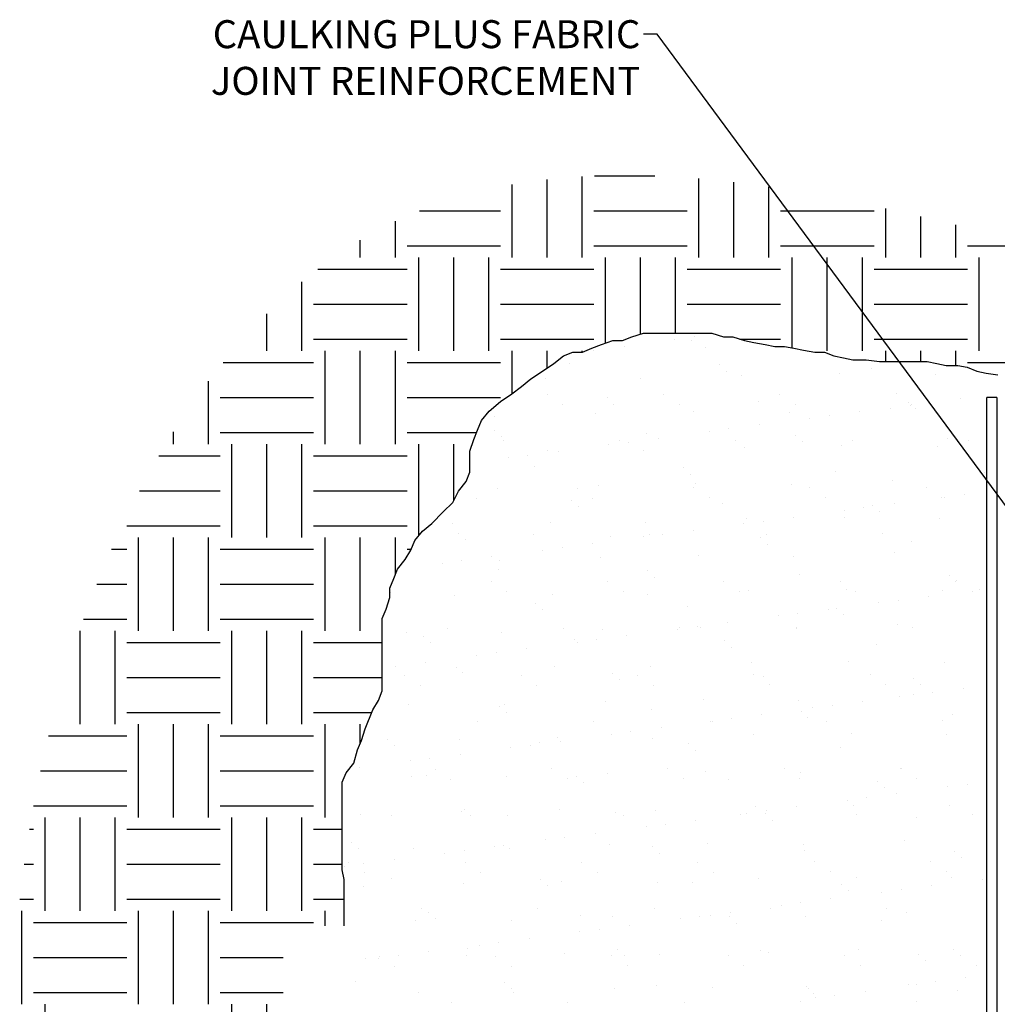
# Model space of a CAD drawing. Units: inches. Extents: x 3073 to 3176, y 104 to 191.
# Drawn here: x 3080 to 3106, y 165 to 191 of the extents above; entities that cross this region are included whole.
import ezdxf
from ezdxf import colors
from ezdxf.entities.mleader import LeaderData, LeaderLine
from ezdxf.math import Vec2, Vec3

# ---------------------------------------------------------------- set-up
doc = ezdxf.new("R2010")
doc.units = ezdxf.units.IN
doc.header["$MEASUREMENT"] = 0
doc.layers.add('MU - S-DETL', color=7, linetype='Continuous')

msp = doc.modelspace()

# ---------------------------------------------------------------- linework, layer by layer
at = {"layer": 'MU - S-DETL'}
for p, q in [((3093.75, 184.687), (3093.75, 186.778)), ((3094.688, 184.687), (3094.688, 186.859)), ((3095.019, 186.875), (3096.637, 186.875)), ((3097.812, 184.687), (3097.812, 186.802)), ((3098.75, 184.687), (3098.75, 186.707)), ((3092.812, 184.687), (3092.812, 186.64)), ((3099.688, 184.687), (3099.688, 186.582)), ((3090.333, 185.938), (3092.5, 185.938)), ((3095, 185.938), (3097.5, 185.938)), ((3100, 185.938), (3102.5, 185.938)), ((3102.812, 184.687), (3102.812, 185.999)), ((3089.688, 184.687), (3089.688, 185.655)), ((3103.75, 184.687), (3103.75, 185.785)), ((3104.688, 184.687), (3104.688, 185.557)), ((3088.75, 184.687), (3088.75, 185.151)), ((3090, 185), (3092.5, 185)), ((3095, 185), (3097.5, 185)), ((3100, 185), (3102.5, 185)), ((3105, 185), (3106.822, 185)), ((3090.312, 182.187), (3090.312, 184.687)), ((3091.25, 182.187), (3091.25, 184.687)), ((3092.188, 182.187), (3092.188, 184.687)), ((3095.312, 182.393), (3095.312, 184.687)), ((3096.25, 182.637), (3096.25, 184.687)), ((3097.188, 182.662), (3097.188, 184.687)), ((3100.312, 182.263), (3100.312, 184.687)), ((3101.25, 182.187), (3101.25, 184.687)), ((3102.188, 182.187), (3102.188, 184.687)), ((3105.312, 182.187), (3105.312, 184.687)), ((3087.61, 184.375), (3090, 184.375)), ((3092.5, 184.375), (3095, 184.375)), ((3097.5, 184.375), (3100, 184.375)), ((3102.5, 184.375), (3105, 184.375)), ((3087.188, 182.187), (3087.188, 184.037)), ((3087.5, 183.438), (3090, 183.438)), ((3092.5, 183.438), (3095, 183.438)), ((3097.5, 183.438), (3100, 183.438)), ((3102.5, 183.438), (3105, 183.438)), ((3086.25, 182.187), (3086.25, 183.181)), ((3087.5, 182.5), (3090, 182.5)), ((3092.5, 182.5), (3095, 182.5)), ((3095.204, 182.357), (3095.51, 182.459)), ((3095.51, 182.459), (3095.765, 182.459)), ((3095.765, 182.459), (3096.02, 182.561)), ((3096.02, 182.561), (3096.326, 182.662)), ((3096.326, 182.662), (3098.162, 182.662)), ((3097.17, 182.494), (3097.17, 182.494)), ((3097.608, 182.475), (3097.608, 182.475)), ((3097.691, 182.563), (3097.691, 182.563)), ((3098.162, 182.662), (3098.468, 182.561)), ((3098.468, 182.561), (3098.723, 182.561)), ((3098.723, 182.561), (3099.029, 182.459)), ((3098.905, 182.5), (3100, 182.5)), ((3099.029, 182.459), (3099.284, 182.408)), ((3102.5, 182.5), (3105, 182.5)), ((3094.694, 182.153), (3094.949, 182.255)), ((3094.949, 182.255), (3095.204, 182.357)), ((3094.999, 182.208), (3094.999, 182.208)), ((3095.812, 182.315), (3095.812, 182.315)), ((3097.994, 182.288), (3097.994, 182.288)), ((3099.284, 182.408), (3099.59, 182.357)), ((3099.59, 182.357), (3099.845, 182.306)), ((3099.845, 182.306), (3100.1, 182.306)), ((3100.1, 182.306), (3100.355, 182.255)), ((3100.355, 182.255), (3100.61, 182.204)), ((3100.61, 182.204), (3100.916, 182.153)), ((3087.812, 179.687), (3087.812, 182.187)), ((3088.75, 179.687), (3088.75, 182.187)), ((3089.688, 179.687), (3089.688, 182.187)), ((3092.812, 181.035), (3092.812, 182.187)), ((3093.75, 181.727), (3093.75, 182.187)), ((3093.929, 181.847), (3094.184, 182.051)), ((3094.184, 182.051), (3094.439, 182.153)), ((3094.439, 182.153), (3094.694, 182.153)), ((3094.479, 182.14), (3094.479, 182.14)), ((3094.688, 182.153), (3094.688, 182.187)), ((3100.916, 182.153), (3101.171, 182.153)), ((3101.171, 182.153), (3101.426, 182.051)), ((3101.426, 182.051), (3101.681, 182)), ((3101.681, 182), (3101.936, 181.949)), ((3101.936, 181.949), (3102.293, 181.949)), ((3102.293, 181.949), (3102.65, 181.898)), ((3102.812, 181.898), (3102.812, 182.187)), ((3103.75, 181.898), (3103.75, 182.187)), ((3104.688, 181.796), (3104.688, 182.187)), ((3085.076, 181.875), (3087.5, 181.875)), ((3090, 181.875), (3092.5, 181.875)), ((3093.623, 181.643), (3093.929, 181.847)), ((3094.358, 181.843), (3094.358, 181.843)), ((3098.36, 181.809), (3098.36, 181.809)), ((3102.42, 181.721), (3102.42, 181.721)), ((3102.65, 181.898), (3103.925, 181.898)), ((3103.925, 181.898), (3104.18, 181.847)), ((3104.18, 181.847), (3104.435, 181.796)), ((3104.435, 181.796), (3104.741, 181.796)), ((3104.741, 181.796), (3104.996, 181.745)), ((3104.996, 181.745), (3105.251, 181.643)), ((3105, 181.875), (3107.5, 181.875)), ((3093.062, 181.235), (3093.317, 181.439)), ((3093.317, 181.439), (3093.623, 181.643)), ((3093.702, 181.453), (3093.702, 181.453)), ((3096.26, 181.441), (3096.26, 181.441)), ((3098.544, 181.64), (3098.544, 181.64)), ((3098.961, 181.538), (3098.961, 181.538)), ((3101.578, 181.571), (3101.578, 181.571)), ((3104.136, 181.559), (3104.136, 181.559)), ((3105.251, 181.643), (3105.506, 181.592)), ((3105.506, 181.592), (3105.812, 181.541)), ((3084.688, 179.687), (3084.688, 181.377)), ((3092.807, 181.031), (3093.062, 181.235)), ((3085, 180.938), (3087.5, 180.938)), ((3090, 180.938), (3092.5, 180.938)), ((3092.501, 180.827), (3092.807, 181.031)), ((3093.748, 181.014), (3093.748, 181.014)), ((3095.353, 180.931), (3095.353, 180.931)), ((3096.862, 181.02), (3096.862, 181.02)), ((3099.976, 181.025), (3099.976, 181.025)), ((3103.09, 181.031), (3103.09, 181.031)), ((3104.809, 180.911), (3104.809, 180.911)), ((3092.195, 180.572), (3092.501, 180.827)), ((3094.169, 180.745), (3094.169, 180.745)), ((3095.538, 180.762), (3095.538, 180.762)), ((3097.283, 180.751), (3097.283, 180.751)), ((3099.414, 180.843), (3099.414, 180.843)), ((3100.398, 180.757), (3100.398, 180.757)), ((3102.93, 180.634), (3102.93, 180.634)), ((3103.415, 180.808), (3103.415, 180.808)), ((3103.476, 180.735), (3103.476, 180.735)), ((3103.512, 180.762), (3103.512, 180.762)), ((3103.6, 180.64), (3103.6, 180.64)), ((3103.997, 180.804), (3103.997, 180.804)), ((3091.991, 180.318), (3092.195, 180.572)), ((3092.353, 180.418), (3092.353, 180.418)), ((3095.054, 180.515), (3095.054, 180.515)), ((3097.671, 180.549), (3097.671, 180.549)), ((3100.229, 180.536), (3100.229, 180.536)), ((3100.784, 180.381), (3100.784, 180.381)), ((3101.305, 180.449), (3101.305, 180.449)), ((3102.118, 180.556), (3102.118, 180.556)), ((3091.889, 180.063), (3091.991, 180.318)), ((3098.613, 180.095), (3098.613, 180.095)), ((3099.426, 180.202), (3099.426, 180.202)), ((3083.75, 179.687), (3083.75, 180.016)), ((3085, 180), (3087.5, 180)), ((3090, 180), (3091.864, 180)), ((3091.787, 179.808), (3091.889, 180.063)), ((3092.347, 180.054), (3092.347, 180.054)), ((3092.532, 179.885), (3092.532, 179.885)), ((3096.408, 179.965), (3096.408, 179.965)), ((3096.734, 179.848), (3096.734, 179.848)), ((3098.092, 180.026), (3098.092, 180.026)), ((3100.409, 179.931), (3100.409, 179.931)), ((3104.47, 179.842), (3104.47, 179.842)), ((3085.312, 177.187), (3085.312, 179.687)), ((3086.25, 177.187), (3086.25, 179.687)), ((3087.188, 177.187), (3087.188, 179.687)), ((3090.312, 177.239), (3090.312, 179.687)), ((3091.25, 178.173), (3091.25, 179.687)), ((3091.685, 179.502), (3091.787, 179.808)), ((3092.573, 179.773), (3092.573, 179.773)), ((3095.401, 179.672), (3095.401, 179.672)), ((3095.687, 179.778), (3095.687, 179.778)), ((3095.921, 179.741), (3095.921, 179.741)), ((3098.802, 179.784), (3098.802, 179.784)), ((3099.024, 179.611), (3099.024, 179.611)), ((3100.594, 179.762), (3100.594, 179.762)), ((3101.641, 179.644), (3101.641, 179.644)), ((3101.916, 179.79), (3101.916, 179.79)), ((3104.199, 179.632), (3104.199, 179.632)), ((3105.03, 179.795), (3105.03, 179.795)), ((3083.361, 179.375), (3085, 179.375)), ((3087.5, 179.375), (3090, 179.375)), ((3091.685, 178.941), (3091.685, 179.502)), ((3092.709, 179.318), (3092.709, 179.318)), ((3093.229, 179.386), (3093.229, 179.386)), ((3093.765, 179.526), (3093.765, 179.526)), ((3094.042, 179.493), (3094.042, 179.493)), ((3096.323, 179.514), (3096.323, 179.514)), ((3093.402, 179.088), (3093.402, 179.088)), ((3097.403, 179.053), (3097.403, 179.053)), ((3091.583, 178.686), (3091.685, 178.941)), ((3097.587, 178.884), (3097.587, 178.884)), ((3101.464, 178.965), (3101.464, 178.965)), ((3105.465, 178.93), (3105.465, 178.93)), ((3091.379, 178.431), (3091.583, 178.686)), ((3091.441, 178.504), (3091.441, 178.504)), ((3094.555, 178.51), (3094.555, 178.51)), ((3095.117, 178.588), (3095.117, 178.588)), ((3097.669, 178.516), (3097.669, 178.516)), ((3097.734, 178.622), (3097.734, 178.622)), ((3100.292, 178.61), (3100.292, 178.61)), ((3100.783, 178.521), (3100.783, 178.521)), ((3102.993, 178.707), (3102.993, 178.707)), ((3103.898, 178.527), (3103.898, 178.527)), ((3082.842, 178.438), (3085, 178.438)), ((3087.5, 178.438), (3090, 178.438)), ((3091.226, 178.126), (3091.379, 178.431)), ((3092.416, 178.491), (3092.416, 178.491)), ((3094.977, 178.241), (3094.977, 178.241)), ((3098.091, 178.247), (3098.091, 178.247)), ((3101.205, 178.253), (3101.205, 178.253)), ((3104.319, 178.258), (3104.319, 178.258)), ((3104.398, 178.267), (3104.398, 178.267)), ((3104.919, 178.336), (3104.919, 178.336)), ((3090.971, 177.871), (3091.226, 178.126)), ((3091.863, 178.236), (3091.863, 178.236)), ((3094.397, 178.175), (3094.397, 178.175)), ((3094.581, 178.007), (3094.581, 178.007)), ((3098.457, 178.087), (3098.457, 178.087)), ((3102.227, 177.981), (3102.227, 177.981)), ((3102.459, 178.053), (3102.459, 178.053)), ((3103.04, 178.089), (3103.04, 178.089)), ((3090.665, 177.565), (3090.971, 177.871)), ((3100.348, 177.734), (3100.348, 177.734)), ((3101.704, 177.718), (3101.704, 177.718)), ((3101.706, 177.913), (3101.706, 177.913)), ((3102.643, 177.884), (3102.643, 177.884)), ((3082.5, 177.5), (3085, 177.5)), ((3087.5, 177.5), (3090, 177.5)), ((3090.41, 177.361), (3090.665, 177.565)), ((3091.21, 177.566), (3091.21, 177.566)), ((3093.828, 177.599), (3093.828, 177.599)), ((3096.386, 177.587), (3096.386, 177.587)), ((3099.014, 177.559), (3099.014, 177.559)), ((3099.087, 177.684), (3099.087, 177.684)), ((3099.535, 177.627), (3099.535, 177.627)), ((3104.262, 177.705), (3104.262, 177.705)), ((3082.812, 174.687), (3082.812, 177.187)), ((3083.75, 174.687), (3083.75, 177.187)), ((3084.688, 174.687), (3084.688, 177.187)), ((3087.812, 174.687), (3087.812, 177.187)), ((3088.75, 174.687), (3088.75, 177.187)), ((3089.688, 176.192), (3089.688, 177.187)), ((3090.206, 177.106), (3090.41, 177.361)), ((3091.391, 177.298), (3091.391, 177.298)), ((3093.381, 177.269), (3093.381, 177.269)), ((3095.451, 177.209), (3095.451, 177.209)), ((3096.323, 177.204), (3096.323, 177.204)), ((3096.495, 177.274), (3096.495, 177.274)), ((3096.843, 177.273), (3096.843, 177.273)), ((3097.656, 177.38), (3097.656, 177.38)), ((3099.609, 177.28), (3099.609, 177.28)), ((3102.723, 177.286), (3102.723, 177.286)), ((3090.104, 176.851), (3090.206, 177.106)), ((3091.575, 177.129), (3091.575, 177.129)), ((3094.151, 176.918), (3094.151, 176.918)), ((3094.964, 177.025), (3094.964, 177.025)), ((3099.453, 177.175), (3099.453, 177.175)), ((3099.637, 177.006), (3099.637, 177.006)), ((3103.513, 177.087), (3103.513, 177.087)), ((3082.089, 176.875), (3082.5, 176.875)), ((3085, 176.875), (3087.5, 176.875)), ((3089.951, 176.596), (3090.104, 176.851)), ((3090, 176.875), (3090.114, 176.875)), ((3092.273, 176.671), (3092.273, 176.671)), ((3093.631, 176.85), (3093.631, 176.85)), ((3095.18, 176.662), (3095.18, 176.662)), ((3097.797, 176.695), (3097.797, 176.695)), ((3100.355, 176.683), (3100.355, 176.683)), ((3103.056, 176.78), (3103.056, 176.78)), ((3089.747, 176.341), (3089.951, 176.596)), ((3090.939, 176.495), (3090.939, 176.495)), ((3091.46, 176.564), (3091.46, 176.564)), ((3092.479, 176.564), (3092.479, 176.564)), ((3089.645, 176.087), (3089.747, 176.341)), ((3092.445, 176.332), (3092.445, 176.332)), ((3096.447, 176.297), (3096.447, 176.297)), ((3096.631, 176.128), (3096.631, 176.128)), ((3100.507, 176.209), (3100.507, 176.209)), ((3104.508, 176.175), (3104.508, 176.175)), ((3081.696, 175.938), (3082.5, 175.938)), ((3085, 175.938), (3087.5, 175.938)), ((3089.543, 175.832), (3089.645, 176.087)), ((3092.249, 176), (3092.249, 176)), ((3095.363, 176.006), (3095.363, 176.006)), ((3098.477, 176.012), (3098.477, 176.012)), ((3101.591, 176.017), (3101.591, 176.017)), ((3104.693, 176.006), (3104.693, 176.006)), ((3104.705, 176.023), (3104.705, 176.023)), ((3089.543, 175.577), (3089.543, 175.832)), ((3089.556, 175.726), (3089.556, 175.726)), ((3091.273, 175.639), (3091.273, 175.639)), ((3092.67, 175.732), (3092.67, 175.732)), ((3093.891, 175.672), (3093.891, 175.672)), ((3095.785, 175.737), (3095.785, 175.737)), ((3096.449, 175.66), (3096.449, 175.66)), ((3098.899, 175.743), (3098.899, 175.743)), ((3099.15, 175.757), (3099.15, 175.757)), ((3101.767, 175.791), (3101.767, 175.791)), ((3102.013, 175.749), (3102.013, 175.749)), ((3103.962, 175.621), (3103.962, 175.621)), ((3104.325, 175.779), (3104.325, 175.779)), ((3105.127, 175.754), (3105.127, 175.754)), ((3105.32, 175.8), (3105.32, 175.8)), ((3089.441, 175.271), (3089.543, 175.577)), ((3093.44, 175.42), (3093.44, 175.42)), ((3102.628, 175.445), (3102.628, 175.445)), ((3103.149, 175.514), (3103.149, 175.514)), ((3089.339, 175.016), (3089.441, 175.271)), ((3093.625, 175.251), (3093.625, 175.251)), ((3097.501, 175.331), (3097.501, 175.331)), ((3099.936, 175.091), (3099.936, 175.091)), ((3100.457, 175.159), (3100.457, 175.159)), ((3101.27, 175.266), (3101.27, 175.266)), ((3101.502, 175.297), (3101.502, 175.297)), ((3101.687, 175.128), (3101.687, 175.128)), ((3081.342, 175), (3082.5, 175)), ((3085, 175), (3087.5, 175)), ((3089.339, 173.079), (3089.339, 175.016)), ((3098.578, 174.912), (3098.578, 174.912)), ((3103.119, 174.853), (3103.119, 174.853)), ((3081.25, 172.187), (3081.25, 174.687)), ((3082.188, 172.187), (3082.188, 174.687)), ((3085.312, 172.187), (3085.312, 174.687)), ((3086.25, 172.187), (3086.25, 174.687)), ((3087.188, 172.187), (3087.188, 174.687)), ((3089.984, 174.65), (3089.984, 174.65)), ((3091.074, 174.759), (3091.074, 174.759)), ((3092.542, 174.637), (3092.542, 174.637)), ((3094.188, 174.764), (3094.188, 174.764)), ((3095.243, 174.735), (3095.243, 174.735)), ((3095.886, 174.558), (3095.886, 174.558)), ((3097.245, 174.736), (3097.245, 174.736)), ((3097.303, 174.77), (3097.303, 174.77)), ((3097.765, 174.805), (3097.765, 174.805)), ((3097.86, 174.768), (3097.86, 174.768)), ((3100.417, 174.776), (3100.417, 174.776)), ((3100.418, 174.756), (3100.418, 174.756)), ((3103.531, 174.781), (3103.531, 174.781)), ((3082.5, 174.375), (3085, 174.375)), ((3087.5, 174.375), (3089.339, 174.375)), ((3090.434, 174.542), (3090.434, 174.542)), ((3090.619, 174.373), (3090.619, 174.373)), ((3094.495, 174.454), (3094.495, 174.454)), ((3094.553, 174.382), (3094.553, 174.382)), ((3095.073, 174.451), (3095.073, 174.451)), ((3098.496, 174.419), (3098.496, 174.419)), ((3102.557, 174.331), (3102.557, 174.331)), ((3091.861, 174.028), (3091.861, 174.028)), ((3092.382, 174.096), (3092.382, 174.096)), ((3093.195, 174.203), (3093.195, 174.203)), ((3098.681, 174.25), (3098.681, 174.25)), ((3090.503, 173.849), (3090.503, 173.849)), ((3099.213, 173.831), (3099.213, 173.831)), ((3101.83, 173.864), (3101.83, 173.864)), ((3104.388, 173.852), (3104.388, 173.852)), ((3089.69, 173.742), (3089.69, 173.742)), ((3091.336, 173.712), (3091.336, 173.712)), ((3091.489, 173.576), (3091.489, 173.576)), ((3093.056, 173.496), (3093.056, 173.496)), ((3093.954, 173.746), (3093.954, 173.746)), ((3095.49, 173.542), (3095.49, 173.542)), ((3096.17, 173.502), (3096.17, 173.502)), ((3096.512, 173.733), (3096.512, 173.733)), ((3099.285, 173.507), (3099.285, 173.507)), ((3102.399, 173.513), (3102.399, 173.513)), ((3082.5, 173.438), (3085, 173.438)), ((3087.5, 173.438), (3089.339, 173.438)), ((3089.942, 173.49), (3089.942, 173.49)), ((3093.478, 173.228), (3093.478, 173.228)), ((3095.674, 173.373), (3095.674, 173.373)), ((3096.592, 173.233), (3096.592, 173.233)), ((3099.551, 173.453), (3099.551, 173.453)), ((3099.706, 173.239), (3099.706, 173.239)), ((3102.82, 173.244), (3102.82, 173.244)), ((3103.552, 173.419), (3103.552, 173.419)), ((3103.736, 173.25), (3103.736, 173.25)), ((3089.237, 172.824), (3089.339, 173.079)), ((3090.364, 173.222), (3090.364, 173.222)), ((3103.55, 172.977), (3103.55, 172.977)), ((3104.071, 173.046), (3104.071, 173.046)), ((3104.884, 173.153), (3104.884, 173.153)), ((3089.084, 172.569), (3089.237, 172.824)), ((3090.047, 172.723), (3090.047, 172.723)), ((3092.605, 172.711), (3092.605, 172.711)), ((3095.306, 172.808), (3095.306, 172.808)), ((3097.923, 172.841), (3097.923, 172.841)), ((3100.481, 172.829), (3100.481, 172.829)), ((3102.192, 172.799), (3102.192, 172.799)), ((3103.182, 172.926), (3103.182, 172.926)), ((3082.5, 172.5), (3085, 172.5)), ((3087.5, 172.5), (3089.057, 172.5)), ((3088.88, 172.06), (3089.084, 172.569)), ((3092.484, 172.664), (3092.484, 172.664)), ((3092.668, 172.495), (3092.668, 172.495)), ((3096.544, 172.575), (3096.544, 172.575)), ((3099.5, 172.444), (3099.5, 172.444)), ((3100.546, 172.541), (3100.546, 172.541)), ((3100.858, 172.623), (3100.858, 172.623)), ((3101.379, 172.692), (3101.379, 172.692)), ((3104.606, 172.453), (3104.606, 172.453)), ((3082.812, 169.687), (3082.812, 172.187)), ((3083.75, 169.687), (3083.75, 172.187)), ((3084.688, 169.687), (3084.688, 172.187)), ((3087.812, 169.687), (3087.812, 172.187)), ((3088.75, 171.683), (3088.75, 172.187)), ((3091.882, 172.255), (3091.882, 172.255)), ((3094.996, 172.26), (3094.996, 172.26)), ((3098.11, 172.266), (3098.11, 172.266)), ((3098.167, 172.269), (3098.167, 172.269)), ((3098.687, 172.337), (3098.687, 172.337)), ((3100.73, 172.372), (3100.73, 172.372)), ((3101.224, 172.272), (3101.224, 172.272)), ((3104.339, 172.277), (3104.339, 172.277)), ((3088.778, 171.754), (3088.88, 172.06)), ((3095.475, 171.914), (3095.475, 171.914)), ((3095.995, 171.983), (3095.995, 171.983)), ((3096.808, 172.09), (3096.808, 172.09)), ((3101.893, 171.937), (3101.893, 171.937)), ((3104.451, 171.925), (3104.451, 171.925)), ((3080.404, 171.875), (3082.5, 171.875)), ((3085, 171.875), (3087.5, 171.875)), ((3088.676, 171.499), (3088.778, 171.754)), ((3089.478, 171.786), (3089.478, 171.786)), ((3091.399, 171.785), (3091.399, 171.785)), ((3093.538, 171.698), (3093.538, 171.698)), ((3094.017, 171.819), (3094.017, 171.819)), ((3094.117, 171.735), (3094.117, 171.735)), ((3096.575, 171.806), (3096.575, 171.806)), ((3097.54, 171.663), (3097.54, 171.663)), ((3099.276, 171.904), (3099.276, 171.904)), ((3088.574, 171.142), (3088.676, 171.499)), ((3089.662, 171.617), (3089.662, 171.617)), ((3092.783, 171.56), (3092.783, 171.56)), ((3093.304, 171.628), (3093.304, 171.628)), ((3097.724, 171.494), (3097.724, 171.494)), ((3101.6, 171.575), (3101.6, 171.575)), ((3088.37, 170.887), (3088.574, 171.142)), ((3090.091, 171.206), (3090.091, 171.206)), ((3090.612, 171.274), (3090.612, 171.274)), ((3091.425, 171.381), (3091.425, 171.381)), ((3080.188, 170.938), (3082.5, 170.938)), ((3085, 170.938), (3087.5, 170.938)), ((3088.268, 170.632), (3088.37, 170.887)), ((3088.733, 171.027), (3088.733, 171.027)), ((3090.75, 170.986), (3090.75, 170.986)), ((3093.864, 170.992), (3093.864, 170.992)), ((3095.369, 170.881), (3095.369, 170.881)), ((3096.978, 170.998), (3096.978, 170.998)), ((3097.986, 170.915), (3097.986, 170.915)), ((3100.092, 171.003), (3100.092, 171.003)), ((3100.544, 170.902), (3100.544, 170.902)), ((3103.206, 171.009), (3103.206, 171.009)), ((3103.245, 171), (3103.245, 171)), ((3088.268, 168.287), (3088.268, 170.632)), ((3090.11, 170.796), (3090.11, 170.796)), ((3090.532, 170.82), (3090.532, 170.82)), ((3091.172, 170.718), (3091.172, 170.718)), ((3092.668, 170.784), (3092.668, 170.784)), ((3094.286, 170.723), (3094.286, 170.723)), ((3094.534, 170.786), (3094.534, 170.786)), ((3094.718, 170.617), (3094.718, 170.617)), ((3097.4, 170.729), (3097.4, 170.729)), ((3098.594, 170.697), (3098.594, 170.697)), ((3100.514, 170.735), (3100.514, 170.735)), ((3102.595, 170.663), (3102.595, 170.663)), ((3103.628, 170.74), (3103.628, 170.74)), ((3102.78, 170.494), (3102.78, 170.494)), ((3103.114, 170.331), (3103.114, 170.331)), ((3104.472, 170.51), (3104.472, 170.51)), ((3104.993, 170.578), (3104.993, 170.578)), ((3101.78, 170.155), (3101.78, 170.155)), ((3102.301, 170.224), (3102.301, 170.224)), ((3080.001, 170), (3082.5, 170)), ((3085, 170), (3087.5, 170)), ((3091.462, 169.859), (3091.462, 169.859)), ((3091.527, 169.908), (3091.527, 169.908)), ((3094.08, 169.892), (3094.08, 169.892)), ((3095.588, 169.82), (3095.588, 169.82)), ((3096.638, 169.88), (3096.638, 169.88)), ((3099.089, 169.801), (3099.089, 169.801)), ((3099.339, 169.977), (3099.339, 169.977)), ((3099.609, 169.869), (3099.609, 169.869)), ((3100.422, 169.976), (3100.422, 169.976)), ((3101.956, 170.01), (3101.956, 170.01)), ((3104.514, 169.998), (3104.514, 169.998)), ((3080.312, 167.187), (3080.312, 169.687)), ((3081.25, 167.187), (3081.25, 169.687)), ((3082.188, 167.187), (3082.188, 169.687)), ((3085.312, 167.187), (3085.312, 169.687)), ((3086.25, 167.187), (3086.25, 169.687)), ((3087.188, 167.187), (3087.188, 169.687)), ((3088.761, 169.761), (3088.761, 169.761)), ((3089.575, 169.745), (3089.575, 169.745)), ((3091.712, 169.739), (3091.712, 169.739)), ((3092.69, 169.751), (3092.69, 169.751)), ((3095.804, 169.756), (3095.804, 169.756)), ((3097.73, 169.622), (3097.73, 169.622)), ((3098.918, 169.762), (3098.918, 169.762)), ((3099.589, 169.785), (3099.589, 169.785)), ((3099.774, 169.616), (3099.774, 169.616)), ((3102.032, 169.768), (3102.032, 169.768)), ((3103.65, 169.697), (3103.65, 169.697)), ((3105.146, 169.773), (3105.146, 169.773)), ((3079.891, 169.375), (3080, 169.375)), ((3082.5, 169.375), (3085, 169.375)), ((3087.5, 169.375), (3088.268, 169.375)), ((3096.397, 169.447), (3096.397, 169.447)), ((3096.917, 169.515), (3096.917, 169.515)), ((3088.521, 169.03), (3088.521, 169.03)), ((3093.705, 169.092), (3093.705, 169.092)), ((3094.226, 169.161), (3094.226, 169.161)), ((3095.039, 169.268), (3095.039, 169.268)), ((3103.308, 169.073), (3103.308, 169.073)), ((3088.706, 168.861), (3088.706, 168.861)), ((3090.173, 168.869), (3090.173, 168.869)), ((3091.534, 168.806), (3091.534, 168.806)), ((3092.347, 168.913), (3092.347, 168.913)), ((3092.582, 168.942), (3092.582, 168.942)), ((3092.731, 168.857), (3092.731, 168.857)), ((3095.432, 168.954), (3095.432, 168.954)), ((3096.583, 168.908), (3096.583, 168.908)), ((3098.049, 168.988), (3098.049, 168.988)), ((3100.607, 168.975), (3100.607, 168.975)), ((3100.644, 168.819), (3100.644, 168.819)), ((3104.645, 168.785), (3104.645, 168.785)), ((3089.655, 168.559), (3089.655, 168.559)), ((3091.013, 168.738), (3091.013, 168.738)), ((3091.557, 168.482), (3091.557, 168.482)), ((3094.672, 168.488), (3094.672, 168.488)), ((3096.768, 168.739), (3096.768, 168.739)), ((3097.786, 168.494), (3097.786, 168.494)), ((3100.9, 168.499), (3100.9, 168.499)), ((3104.014, 168.505), (3104.014, 168.505)), ((3104.829, 168.616), (3104.829, 168.616)), ((3079.749, 168.438), (3080, 168.438)), ((3082.5, 168.438), (3085, 168.438)), ((3087.5, 168.438), (3088.268, 168.438)), ((3088.319, 168.032), (3088.268, 168.287)), ((3088.322, 168.383), (3088.322, 168.383)), ((3088.443, 168.477), (3088.443, 168.477)), ((3088.842, 168.452), (3088.842, 168.452)), ((3095.093, 168.219), (3095.093, 168.219)), ((3098.207, 168.225), (3098.207, 168.225)), ((3101.322, 168.231), (3101.322, 168.231)), ((3104.436, 168.236), (3104.436, 168.236)), ((3088.319, 166.785), (3088.319, 168.032)), ((3088.865, 168.208), (3088.865, 168.208)), ((3089.576, 168.064), (3089.576, 168.064)), ((3091.979, 168.214), (3091.979, 168.214)), ((3093.577, 168.03), (3093.577, 168.03)), ((3094.143, 167.965), (3094.143, 167.965)), ((3099.402, 168.05), (3099.402, 168.05)), ((3102.019, 168.083), (3102.019, 168.083)), ((3104.577, 168.071), (3104.577, 168.071)), ((3105.394, 168.042), (3105.394, 168.042)), ((3088.824, 167.834), (3088.824, 167.834)), ((3091.525, 167.932), (3091.525, 167.932)), ((3093.761, 167.861), (3093.761, 167.861)), ((3096.701, 167.953), (3096.701, 167.953)), ((3097.638, 167.941), (3097.638, 167.941)), ((3101.639, 167.907), (3101.639, 167.907)), ((3101.823, 167.738), (3101.823, 167.738)), ((3103.223, 167.756), (3103.223, 167.756)), ((3104.036, 167.863), (3104.036, 167.863)), ((3079.633, 167.5), (3080, 167.5)), ((3082.5, 167.5), (3085, 167.5)), ((3087.5, 167.5), (3088.319, 167.5)), ((3101.344, 167.509), (3101.344, 167.509)), ((3102.702, 167.688), (3102.702, 167.688)), ((3079.688, 164.687), (3079.688, 167.187)), ((3082.812, 164.687), (3082.812, 167.187)), ((3083.75, 164.687), (3083.75, 167.187)), ((3084.688, 164.687), (3084.688, 167.187)), ((3087.812, 166.785), (3087.812, 167.187)), ((3090.383, 167.241), (3090.383, 167.241)), ((3093.497, 167.247), (3093.497, 167.247)), ((3096.611, 167.252), (3096.611, 167.252)), ((3099.726, 167.258), (3099.726, 167.258)), ((3100.011, 167.333), (3100.011, 167.333)), ((3100.531, 167.402), (3100.531, 167.402)), ((3102.84, 167.263), (3102.84, 167.263)), ((3090.236, 166.942), (3090.236, 166.942)), ((3090.571, 167.152), (3090.571, 167.152)), ((3090.755, 166.983), (3090.755, 166.983)), ((3092.794, 166.93), (3092.794, 166.93)), ((3094.631, 167.064), (3094.631, 167.064)), ((3095.495, 167.027), (3095.495, 167.027)), ((3097.319, 166.979), (3097.319, 166.979)), ((3097.839, 167.047), (3097.839, 167.047)), ((3098.112, 167.061), (3098.112, 167.061)), ((3098.633, 167.029), (3098.633, 167.029)), ((3098.652, 167.154), (3098.652, 167.154)), ((3100.67, 167.049), (3100.67, 167.049)), ((3102.693, 166.941), (3102.693, 166.941)), ((3103.371, 167.146), (3103.371, 167.146)), ((3080, 166.875), (3082.5, 166.875)), ((3085, 166.875), (3087.5, 166.875)), ((3095.148, 166.693), (3095.148, 166.693)), ((3095.961, 166.8), (3095.961, 166.8)), ((3098.817, 166.861), (3098.817, 166.861)), ((3093.269, 166.446), (3093.269, 166.446)), ((3094.627, 166.624), (3094.627, 166.624)), ((3091.625, 166.186), (3091.625, 166.186)), ((3091.935, 166.27), (3091.935, 166.27)), ((3092.456, 166.339), (3092.456, 166.339)), ((3095.627, 166.152), (3095.627, 166.152)), ((3099.465, 166.123), (3099.465, 166.123)), ((3102.082, 166.157), (3102.082, 166.157)), ((3104.64, 166.144), (3104.64, 166.144)), ((3080, 165.938), (3082.5, 165.938)), ((3085, 165.938), (3086.684, 165.938)), ((3088.887, 165.908), (3088.887, 165.908)), ((3089.244, 165.916), (3089.244, 165.916)), ((3089.251, 165.973), (3089.251, 165.973)), ((3089.764, 165.984), (3089.764, 165.984)), ((3090.577, 166.091), (3090.577, 166.091)), ((3091.588, 166.005), (3091.588, 166.005)), ((3092.365, 165.978), (3092.365, 165.978)), ((3094.206, 166.038), (3094.206, 166.038)), ((3095.479, 165.984), (3095.479, 165.984)), ((3095.811, 165.983), (3095.811, 165.983)), ((3096.764, 166.026), (3096.764, 166.026)), ((3098.593, 165.99), (3098.593, 165.99)), ((3099.687, 166.063), (3099.687, 166.063)), ((3101.707, 165.995), (3101.707, 165.995)), ((3103.689, 166.029), (3103.689, 166.029)), ((3103.873, 165.86), (3103.873, 165.86)), ((3104.822, 166.001), (3104.822, 166.001)), ((3089.673, 165.704), (3089.673, 165.704)), ((3092.787, 165.71), (3092.787, 165.71)), ((3095.901, 165.715), (3095.901, 165.715)), ((3099.015, 165.721), (3099.015, 165.721)), ((3102.129, 165.727), (3102.129, 165.727)), ((3105.243, 165.732), (3105.243, 165.732)), ((3104.958, 165.395), (3104.958, 165.395)), ((3088.619, 165.308), (3088.619, 165.308)), ((3092.621, 165.274), (3092.621, 165.274)), ((3092.805, 165.105), (3092.805, 165.105)), ((3095.558, 165.101), (3095.558, 165.101)), ((3096.681, 165.186), (3096.681, 165.186)), ((3098.175, 165.134), (3098.175, 165.134)), ((3100.682, 165.151), (3100.682, 165.151)), ((3100.733, 165.122), (3100.733, 165.122)), ((3103.434, 165.219), (3103.434, 165.219)), ((3103.624, 165.22), (3103.624, 165.22)), ((3104.145, 165.288), (3104.145, 165.288)), ((3104.743, 165.063), (3104.743, 165.063)), ((3080, 165), (3082.5, 165)), ((3085, 165), (3086.684, 165)), ((3090.299, 165.016), (3090.299, 165.016)), ((3092.857, 165.003), (3092.857, 165.003)), ((3100.867, 164.982), (3100.867, 164.982)), ((3100.933, 164.865), (3100.933, 164.865)), ((3101.453, 164.934), (3101.453, 164.934)), ((3102.266, 165.041), (3102.266, 165.041)), ((3080.312, 162.187), (3080.312, 164.687)), ((3085.312, 162.187), (3085.312, 164.687)), ((3086.25, 162.187), (3086.25, 164.687)), ((3091.191, 164.737), (3091.191, 164.737)), ((3094.305, 164.742), (3094.305, 164.742)), ((3097.419, 164.748), (3097.419, 164.748)), ((3100.533, 164.754), (3100.533, 164.754)), ((3103.647, 164.759), (3103.647, 164.759))]:
    msp.add_line(p, q, dxfattribs=at)
at = {"layer": 'MU - S-DETL', "color": 1}
for p, q in [((3105.521, 143.254), (3105.521, 180.941)), ((3105.787, 180.941), (3105.521, 180.941)), ((3105.787, 180.941), (3105.787, 143.254))]:
    msp.add_line(p, q, dxfattribs=at)

# ---------------------------------------------------------------- leaders
at = {"layer": 'MU - S-DETL'}
ml = msp.add_multileader_mtext('Standard', dxfattribs=at)
ml.set_content('CAULKING PLUS FABRIC\\PJOINT REINFORCEMENT', color=256)
ml.set_leader_properties()
ml.build(insert=Vec2(0, 0))
ml.multileader.update_dxf_attribs({"dogleg_length": 0.36, "arrow_head_size": 1})
ctx = ml.context
ctx.base_point, ctx.char_height, ctx.arrow_head_size, ctx.landing_gap_size, ctx.plane_origin = Vec3(3081.904, 190.666), 0.75, 1, 0.09, Vec3(3107.046, 176.647)
ctx.text_align_type = 2
notes = []
notes.append((ctx, [(0, (1, 1, 0), (3096.694, 190.666), (-1, 0), 0.36, [(0, [(3107.046, 176.647)], 0, [])])]))
ctx.mtext.insert, ctx.mtext.alignment, ctx.mtext.flow_direction = Vec3(3096.244, 191.041), 3, 5
for ctx, leaders in notes:
    for number, flags, end, landing, length, lines in leaders:
        leader = LeaderData()
        leader.index, (leader.has_last_leader_line, leader.has_dogleg_vector, leader.attachment_direction) = number, flags
        leader.last_leader_point, leader.dogleg_vector, leader.dogleg_length = Vec3(end), Vec3(landing), length
        for number, points, colour, breaks in lines:
            line = LeaderLine()
            line.index, line.vertices, line.color, line.breaks = number, Vec3.list(points), colors.encode_raw_color(colour), breaks
            leader.lines.append(line)
        ctx.leaders.append(leader)

doc.saveas('drawing.dxf')
